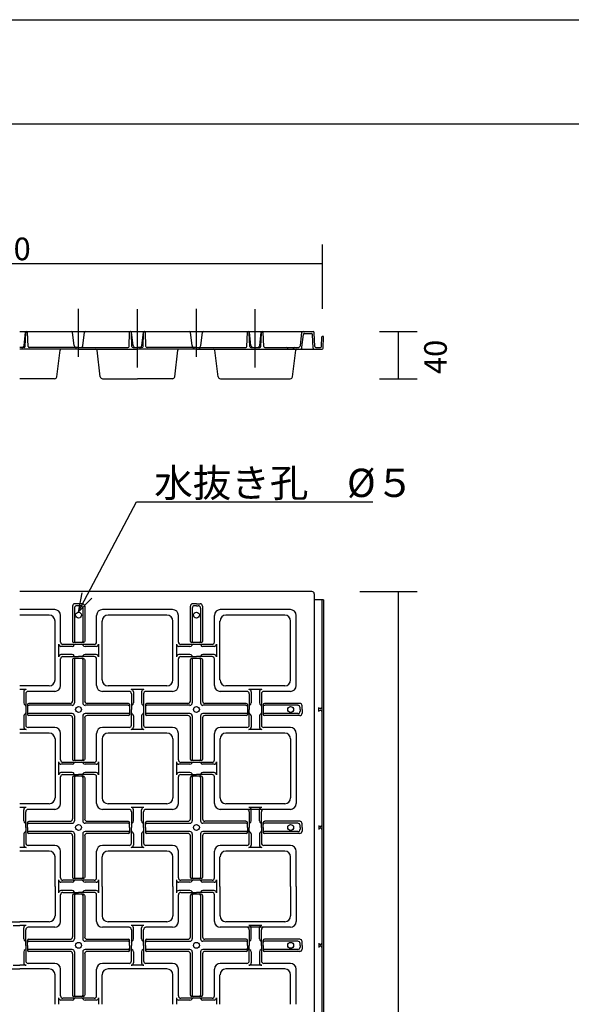
# Model space of a CAD drawing. Extents: x -610 to 2028, y -1058 to 423.
# Drawn here: x 150 to 296, y -115 to 146 of the extents above; entities that cross this region are included whole.
import ezdxf
from ezdxf.enums import TextEntityAlignment as Align

# ---------------------------------------------------------------- set-up
doc = ezdxf.new("R2010")
doc.units = 0
doc.header["$LTSCALE"] = 15.24
doc.header["$MEASUREMENT"] = 0
doc.linetypes.add('CENTER', pattern=[2, 1.25, -0.25, 0.25, -0.25])
for name, color, linetype in [('___', 7, 'CONTINUOUS'), ('___-1', 7, 'CONTINUOUS'), ('B-20', 7, 'CONTINUOUS')]:
    doc.layers.add(name, color=color, linetype=linetype)
doc.styles.add('KNJYOKO', font='TXT', dxfattribs={"bigfont": 'BIGFONT'})
doc.styles.add('ゴシック', font='msgothic.ttc')

# ---------------------------------------------------------------- blocks, each defined once
blk = doc.blocks.new('M0')
at = {"layer": 'B-20', "color": 0, "linetype": 'ByBlock'}
for p, q in [((0, 0), (6.2, 11.7)), ((6.2, 11.7), (31.29, 11.7)), ((0.41, 2.05), (0, 0)), ((0, 0), (1.47, 1.49))]:
    blk.add_line(p, q, dxfattribs=at)
at = {"layer": 'B-20', "color": 0, "linetype": 'ByBlock', "style": 'KNJYOKO'}
blk.add_text('水抜き孔\u3000%%c５', height=3, dxfattribs=at).set_placement((8.07, 12.2))

msp = doc.modelspace()

# ---------------------------------------------------------------- linework, layer by layer
at = {"layer": '___', "color": 3, "linetype": 'Continuous'}
for points in [[(-3.61, 146.18), (602.56, 146.18)], [(-3.61, 118.58), (602.56, 118.58)]]:
    msp.add_lwpolyline(points, dxfattribs=at)
at = {"layer": '___-1', "color": 3, "linetype": 'Continuous'}
for p, q in [((229.96, 69.6), (229.96, 86.6)), ((71.61, 81.6), (229.96, 81.6)), ((245.04, 63.57), (255.04, 63.57)), ((250.04, 63.57), (250.04, 51.03)), ((245.04, 51.03), (255.04, 51.03)), ((239.84, -5.35), (255.04, -5.35)), ((250.04, -5.35), (250.04, -320.59)), ((250.04, -5.35), (250.04, -251.68))]:
    msp.add_line(p, q, dxfattribs=at)
at = {"layer": 'B-20', "color": 4, "linetype": 'CENTER'}
for p, q in [((165.27, 56.81), (165.27, 69.54)), ((180.9, 54.02), (180.9, 69.49)), ((196.52, 56.81), (196.52, 69.54)), ((212.15, 54.02), (212.15, 69.49))]:
    msp.add_line(p, q, dxfattribs=at)
at = {"layer": 'B-20', "color": 3, "linetype": 'Continuous'}
for p, q in [((149.65, 63.53), (227.47, 63.53)), ((150.81, 59.86), (151.23, 63.26)), ((151.12, 59.61), (151.25, 63.23)), ((151.87, 59.61), (151.74, 63.38)), ((164.11, 59.86), (163.7, 63.26)), ((166.44, 59.86), (166.85, 63.26)), ((178.68, 59.61), (178.81, 63.38)), ((179.42, 59.61), (179.3, 63.23)), ((179.74, 59.86), (179.32, 63.26)), ((182.06, 59.86), (182.48, 63.26)), ((182.37, 59.61), (182.5, 63.23)), ((183.12, 59.61), (182.99, 63.38)), ((195.36, 59.86), (194.95, 63.26)), ((197.69, 59.86), (198.1, 63.26)), ((209.93, 59.61), (210.06, 63.38)), ((210.67, 59.61), (210.55, 63.23)), ((210.99, 59.86), (210.57, 63.26)), ((213.31, 59.86), (213.73, 63.26)), ((213.62, 59.61), (213.75, 63.23)), ((214.37, 59.61), (214.24, 63.38)), ((224.09, 59.86), (224.51, 63.26)), ((224.51, 59.39), (224.92, 62.79)), ((225.23, 63.06), (227.02, 63.06)), ((227.46, 59.15), (227.33, 62.76)), ((227.91, 59.61), (227.79, 63.23)), ((229.71, 59.61), (229.8, 62.13)), ((229.96, 62.28), (230.11, 62.28)), ((230.17, 59.15), (230.27, 62.12)), ((150.81, 59.31), (149.65, 59.31)), ((165.27, 58.84), (149.65, 58.84)), ((165.27, 59.31), (152.18, 59.31)), ((159.51, 51.58), (160.37, 58.57)), ((165.27, 59.31), (178.37, 59.31)), ((165.27, 58.84), (180.9, 58.84)), ((171.04, 51.58), (170.18, 58.57)), ((179.74, 59.31), (180.9, 59.31)), ((182.06, 59.31), (180.9, 59.31)), ((196.52, 58.84), (180.9, 58.84)), ((196.52, 59.31), (183.43, 59.31)), ((190.76, 51.58), (191.62, 58.57)), ((195.74, 58.84), (195.74, 59.01)), ((196.52, 59.31), (209.62, 59.31)), ((196.52, 58.84), (212.15, 58.84)), ((197.31, 58.84), (197.31, 59.01)), ((202.29, 51.58), (201.43, 58.57)), ((210.99, 59.31), (213.31, 59.31)), ((212.15, 58.84), (229.85, 58.84)), ((214.68, 59.31), (223.47, 59.31)), ((220.74, 58.84), (220.74, 59.01)), ((222.01, 51.58), (222.87, 58.57)), ((222.31, 58.84), (222.31, 59.01)), ((228.22, 59.31), (229.4, 59.31)), ((158.89, 51.03), (149.65, 51.03)), ((171.66, 51.03), (180.9, 51.03)), ((190.14, 51.03), (180.9, 51.03)), ((202.91, 51.03), (221.39, 51.03)), ((227.15, -5.35), (149.65, -5.35)), ((227.77, -5.97), (227.77, -317.22)), ((230.27, -7.53), (227.77, -7.53)), ((229.81, -7.53), (229.81, -319.25)), ((230.27, -7.53), (230.27, -319.72)), ((158.94, -10.12), (149.65, -10.12)), ((163.66, -9.2), (163.66, -18.58)), ((164.18, -9.72), (164.18, -18.58)), ((165.27, -8.58), (164.29, -8.58)), ((165.27, -9.1), (164.81, -9.1)), ((166.26, -8.58), (165.27, -8.58)), ((165.74, -9.1), (165.27, -9.1)), ((166.37, -9.72), (166.37, -18.58)), ((166.89, -9.2), (166.89, -18.58)), ((190.19, -10.12), (171.61, -10.12)), ((194.91, -9.2), (194.91, -18.58)), ((195.43, -9.72), (195.43, -18.58)), ((196.52, -8.58), (195.54, -8.58)), ((196.52, -9.1), (196.06, -9.1)), ((196.52, -8.58), (197.51, -8.58)), ((196.52, -9.1), (196.99, -9.1)), ((197.62, -9.72), (197.62, -18.58)), ((198.14, -9.2), (198.14, -18.58)), ((221.44, -10.12), (202.86, -10.12)), ((157.46, -11.6), (149.65, -11.6)), ((160.5, -18.73), (160.5, -11.68)), ((170.05, -18.73), (170.05, -11.68)), ((188.71, -11.6), (173.09, -11.6)), ((191.75, -18.73), (191.75, -11.68)), ((201.3, -18.73), (201.3, -11.68)), ((219.96, -11.6), (204.34, -11.6)), ((223, -30.26), (223, -11.68)), ((159.02, -28.78), (159.02, -13.16)), ((171.52, -28.78), (171.52, -13.16)), ((190.27, -28.78), (190.27, -13.16)), ((202.77, -28.78), (202.77, -13.16)), ((221.52, -28.78), (221.52, -13.16)), ((159.98, -19.25), (159.98, -22.69)), ((163.56, -19.88), (160.61, -19.88)), ((165.27, -19.36), (161.13, -19.36)), ((165.27, -18.89), (163.98, -18.89)), ((166.57, -18.89), (165.27, -18.89)), ((169.42, -19.36), (165.27, -19.36)), ((169.94, -19.88), (166.99, -19.88)), ((170.57, -19.25), (170.57, -22.69)), ((191.23, -19.25), (191.23, -22.69)), ((194.81, -19.88), (191.86, -19.88)), ((196.52, -19.36), (192.38, -19.36)), ((196.52, -18.89), (195.23, -18.89)), ((197.82, -18.89), (196.52, -18.89)), ((200.67, -19.36), (196.52, -19.36)), ((201.19, -19.88), (198.24, -19.88)), ((201.82, -19.25), (201.82, -22.69)), ((160.5, -30.26), (160.5, -23.21)), ((163.56, -22.07), (160.61, -22.07)), ((161.13, -22.58), (165.27, -22.58)), ((163.66, -23.36), (163.66, -34.36)), ((165.27, -23.05), (163.98, -23.05)), ((164.18, -23.36), (164.18, -34.88)), ((169.42, -22.58), (165.27, -22.58)), ((166.57, -23.05), (165.27, -23.05)), ((166.37, -23.36), (166.37, -34.88)), ((166.89, -23.36), (166.89, -34.36)), ((169.94, -22.07), (166.99, -22.07)), ((170.05, -30.26), (170.05, -23.21)), ((191.75, -30.26), (191.75, -23.21)), ((194.81, -22.07), (191.86, -22.07)), ((192.38, -22.58), (196.52, -22.58)), ((194.91, -23.36), (194.91, -34.36)), ((196.52, -23.05), (195.23, -23.05)), ((195.43, -23.36), (195.43, -34.88)), ((200.67, -22.58), (196.52, -22.58)), ((197.82, -23.05), (196.52, -23.05)), ((197.62, -23.36), (197.62, -34.88)), ((198.14, -23.36), (198.14, -34.36)), ((201.19, -22.07), (198.24, -22.07)), ((201.3, -30.26), (201.3, -23.21)), ((157.46, -30.35), (149.65, -30.35)), ((151.37, -31.31), (149.65, -31.31)), ((188.71, -30.35), (173.09, -30.35)), ((182.62, -31.31), (179.18, -31.31)), ((219.96, -30.35), (204.34, -30.35)), ((213.87, -31.31), (210.43, -31.31)), ((150.74, -31.93), (150.74, -34.88)), ((151.26, -32.45), (151.26, -36.6)), ((158.94, -31.82), (151.89, -31.82)), ((178.66, -31.82), (171.61, -31.82)), ((179.29, -32.45), (179.29, -36.6)), ((179.81, -31.93), (179.81, -34.88)), ((181.99, -31.93), (181.99, -34.88)), ((182.51, -32.45), (182.51, -36.6)), ((190.19, -31.82), (183.14, -31.82)), ((209.91, -31.82), (202.86, -31.82)), ((210.54, -32.45), (210.54, -36.6)), ((211.06, -31.93), (211.06, -34.88)), ((213.24, -31.93), (213.24, -34.88)), ((213.76, -32.45), (213.76, -36.6)), ((221.44, -31.82), (214.39, -31.82)), ((151.73, -35.3), (151.73, -36.6)), ((163.04, -34.98), (152.04, -34.98)), ((163.56, -35.5), (152.04, -35.5)), ((178.51, -35.5), (166.99, -35.5)), ((178.51, -34.98), (167.51, -34.98)), ((178.82, -35.3), (178.82, -36.6)), ((182.98, -35.3), (182.98, -36.6)), ((194.29, -34.98), (183.29, -34.98)), ((194.81, -35.5), (183.29, -35.5)), ((209.76, -35.5), (198.24, -35.5)), ((209.76, -34.98), (198.76, -34.98)), ((210.07, -35.3), (210.07, -36.6)), ((214.23, -35.3), (214.23, -36.6)), ((223.92, -34.98), (214.54, -34.98)), ((223.4, -35.5), (214.54, -35.5)), ((224.02, -36.6), (224.02, -36.13)), ((224.54, -36.6), (224.54, -35.61)), ((229.01, -37.14), (229.01, -36.05)), ((229.49, -36.36), (229.32, -36.36)), ((150.74, -38.32), (150.74, -41.26)), ((151.26, -36.6), (151.26, -40.74)), ((151.73, -36.6), (151.73, -37.9)), ((163.56, -37.69), (152.04, -37.69)), ((163.04, -38.21), (152.04, -38.21)), ((163.66, -38.83), (163.66, -49.83)), ((164.18, -38.32), (164.18, -49.83)), ((166.37, -38.32), (166.37, -49.83)), ((166.89, -38.83), (166.89, -49.83)), ((178.51, -37.69), (166.99, -37.69)), ((178.51, -38.21), (167.51, -38.21)), ((178.82, -36.6), (178.82, -37.9)), ((179.29, -40.74), (179.29, -36.6)), ((179.81, -38.32), (179.81, -41.26)), ((181.99, -38.32), (181.99, -41.26)), ((182.51, -36.6), (182.51, -40.74)), ((182.98, -36.6), (182.98, -37.9)), ((194.81, -37.69), (183.29, -37.69)), ((194.29, -38.21), (183.29, -38.21)), ((194.91, -38.83), (194.91, -49.83)), ((195.43, -38.32), (195.43, -49.83)), ((197.62, -38.32), (197.62, -49.83)), ((198.14, -38.83), (198.14, -49.83)), ((209.76, -37.69), (198.24, -37.69)), ((209.76, -38.21), (198.76, -38.21)), ((210.07, -36.6), (210.07, -37.9)), ((210.54, -40.74), (210.54, -36.6)), ((211.06, -38.32), (211.06, -41.26)), ((213.24, -38.32), (213.24, -41.26)), ((213.76, -36.6), (213.76, -40.74)), ((214.23, -36.6), (214.23, -37.9)), ((223.4, -37.69), (214.54, -37.69)), ((223.92, -38.21), (214.54, -38.21)), ((224.02, -36.6), (224.02, -37.07)), ((224.54, -36.6), (224.54, -37.58)), ((229.49, -36.83), (229.32, -36.83)), ((158.94, -41.37), (151.89, -41.37)), ((178.66, -41.37), (171.61, -41.37)), ((190.19, -41.37), (183.14, -41.37)), ((209.91, -41.37), (202.86, -41.37)), ((221.44, -41.37), (214.39, -41.37)), ((151.37, -41.89), (149.65, -41.89)), ((157.46, -42.85), (149.65, -42.85)), ((160.5, -49.98), (160.5, -42.93)), ((170.05, -49.98), (170.05, -42.93)), ((188.71, -42.85), (173.09, -42.85)), ((182.62, -41.89), (179.18, -41.89)), ((191.75, -49.98), (191.75, -42.93)), ((201.3, -49.98), (201.3, -42.93)), ((219.96, -42.85), (204.34, -42.85)), ((213.87, -41.89), (210.43, -41.89)), ((223, -42.93), (223, -52.22)), ((159.02, -44.41), (159.02, -52.22)), ((171.52, -44.41), (171.52, -52.22)), ((190.27, -44.41), (190.27, -52.22)), ((202.77, -44.41), (202.77, -52.22)), ((221.52, -44.41), (221.52, -52.22)), ((159.98, -50.5), (159.98, -52.22)), ((163.56, -51.13), (160.61, -51.13)), ((165.27, -50.61), (161.13, -50.61)), ((165.27, -50.14), (163.98, -50.14)), ((166.57, -50.14), (165.27, -50.14)), ((169.42, -50.61), (165.27, -50.61)), ((169.94, -51.13), (166.99, -51.13)), ((170.57, -50.5), (170.57, -52.22)), ((191.23, -50.5), (191.23, -52.22)), ((194.81, -51.13), (191.86, -51.13)), ((196.52, -50.61), (192.38, -50.61)), ((196.52, -50.14), (195.23, -50.14)), ((197.82, -50.14), (196.52, -50.14)), ((200.67, -50.61), (196.52, -50.61)), ((201.19, -51.13), (198.24, -51.13)), ((201.82, -50.5), (201.82, -52.22)), ((159.02, -52.22), (159.02, -60.03)), ((159.98, -52.22), (159.98, -53.94)), ((160.5, -61.51), (160.5, -54.46)), ((163.56, -53.32), (160.61, -53.32)), ((161.13, -53.83), (165.27, -53.83)), ((163.66, -54.61), (163.66, -65.61)), ((165.27, -54.3), (163.98, -54.3)), ((164.18, -54.61), (164.18, -66.13)), ((169.42, -53.83), (165.27, -53.83)), ((166.57, -54.3), (165.27, -54.3)), ((166.37, -54.61), (166.37, -66.13)), ((166.89, -54.61), (166.89, -65.61)), ((169.94, -53.32), (166.99, -53.32)), ((170.05, -61.51), (170.05, -54.46)), ((170.57, -52.22), (170.57, -53.94)), ((171.52, -52.22), (171.52, -60.03)), ((190.27, -52.22), (190.27, -60.03)), ((191.23, -52.22), (191.23, -53.94)), ((191.75, -61.51), (191.75, -54.46)), ((194.81, -53.32), (191.86, -53.32)), ((192.38, -53.83), (196.52, -53.83)), ((194.91, -54.61), (194.91, -65.61)), ((196.52, -54.3), (195.23, -54.3)), ((195.43, -54.61), (195.43, -66.13)), ((200.67, -53.83), (196.52, -53.83)), ((197.82, -54.3), (196.52, -54.3)), ((197.62, -54.61), (197.62, -66.13)), ((198.14, -54.61), (198.14, -65.61)), ((201.19, -53.32), (198.24, -53.32)), ((201.3, -61.51), (201.3, -54.46)), ((201.82, -52.22), (201.82, -53.94)), ((202.77, -52.22), (202.77, -60.03)), ((221.52, -52.22), (221.52, -60.03)), ((223, -52.22), (223, -61.51)), ((157.46, -61.6), (149.65, -61.6)), ((151.37, -62.56), (149.65, -62.56)), ((188.71, -61.6), (173.09, -61.6)), ((182.62, -62.56), (179.18, -62.56)), ((219.96, -61.6), (204.34, -61.6)), ((213.87, -62.56), (210.43, -62.56)), ((150.74, -66.13), (150.74, -63.18)), ((151.26, -67.85), (151.26, -63.7)), ((158.94, -63.07), (151.89, -63.07)), ((178.66, -63.07), (171.61, -63.07)), ((179.29, -63.7), (179.29, -67.85)), ((179.81, -66.13), (179.81, -63.18)), ((181.99, -66.13), (181.99, -63.18)), ((182.51, -67.85), (182.51, -63.7)), ((190.19, -63.07), (183.14, -63.07)), ((221.44, -63.07), (202.86, -63.07)), ((210.54, -63.7), (210.54, -67.85)), ((211.06, -66.13), (211.06, -63.18)), ((213.24, -66.13), (213.24, -63.18)), ((213.76, -67.85), (213.76, -63.7)), ((151.73, -67.85), (151.73, -66.55)), ((152.04, -66.23), (163.04, -66.23)), ((152.04, -66.75), (163.56, -66.75)), ((178.51, -66.75), (166.99, -66.75)), ((167.51, -66.23), (178.51, -66.23)), ((178.82, -67.85), (178.82, -66.55)), ((182.98, -67.85), (182.98, -66.55)), ((183.29, -66.23), (194.29, -66.23)), ((183.29, -66.75), (194.81, -66.75)), ((209.76, -66.75), (198.24, -66.75)), ((209.76, -66.23), (198.76, -66.23)), ((210.07, -67.85), (210.07, -66.55)), ((214.23, -67.85), (214.23, -66.55)), ((223.92, -66.23), (214.54, -66.23)), ((223.4, -66.75), (214.54, -66.75)), ((224.02, -67.85), (224.02, -67.38)), ((224.54, -67.85), (224.54, -66.86)), ((229.01, -67.3), (229.01, -68.39)), ((229.49, -67.61), (229.32, -67.61)), ((150.74, -69.57), (150.74, -72.51)), ((151.26, -67.85), (151.26, -71.99)), ((151.73, -67.85), (151.73, -69.15)), ((163.56, -68.94), (152.04, -68.94)), ((163.04, -69.46), (152.04, -69.46)), ((163.66, -70.08), (163.66, -81.08)), ((164.18, -69.57), (164.18, -81.08)), ((166.37, -69.57), (166.37, -81.08)), ((166.89, -70.08), (166.89, -81.08)), ((178.51, -68.94), (166.99, -68.94)), ((178.51, -69.46), (167.51, -69.46)), ((178.82, -67.85), (178.82, -69.15)), ((179.29, -71.99), (179.29, -67.85)), ((179.81, -69.57), (179.81, -72.51)), ((181.99, -69.57), (181.99, -72.51)), ((182.51, -67.85), (182.51, -71.99)), ((182.98, -67.85), (182.98, -69.15)), ((194.81, -68.94), (183.29, -68.94)), ((194.29, -69.46), (183.29, -69.46)), ((194.91, -70.08), (194.91, -81.08)), ((195.43, -69.57), (195.43, -81.08)), ((197.62, -69.57), (197.62, -81.08)), ((198.14, -70.08), (198.14, -81.08)), ((209.76, -68.94), (198.24, -68.94)), ((209.76, -69.46), (198.76, -69.46)), ((210.07, -67.85), (210.07, -69.15)), ((210.54, -71.99), (210.54, -67.85)), ((211.06, -69.57), (211.06, -72.51)), ((213.24, -69.57), (213.24, -72.51)), ((213.76, -67.85), (213.76, -71.99)), ((214.23, -67.85), (214.23, -69.15)), ((223.4, -68.94), (214.54, -68.94)), ((223.92, -69.46), (214.54, -69.46)), ((224.02, -67.85), (224.02, -68.32)), ((224.54, -67.85), (224.54, -68.83)), ((229.49, -68.08), (229.32, -68.08)), ((158.94, -72.62), (151.89, -72.62)), ((178.66, -72.62), (171.61, -72.62)), ((190.19, -72.62), (183.14, -72.62)), ((209.91, -72.62), (202.86, -72.62)), ((221.44, -72.62), (214.39, -72.62)), ((151.37, -73.14), (149.65, -73.14)), ((157.46, -74.1), (149.65, -74.1)), ((159.02, -83.47), (159.02, -75.66)), ((160.5, -81.23), (160.5, -74.18)), ((170.05, -81.23), (170.05, -74.18)), ((171.52, -83.47), (171.52, -75.66)), ((188.71, -74.1), (173.09, -74.1)), ((182.62, -73.14), (179.18, -73.14)), ((190.27, -83.47), (190.27, -75.66)), ((191.75, -81.23), (191.75, -74.18)), ((201.3, -81.23), (201.3, -74.18)), ((202.77, -83.47), (202.77, -75.66)), ((219.96, -74.1), (204.34, -74.1)), ((213.87, -73.14), (210.43, -73.14)), ((221.52, -83.47), (221.52, -75.66)), ((223, -83.47), (223, -74.18)), ((159.02, -83.47), (159.02, -91.28)), ((159.98, -81.75), (159.98, -83.47)), ((159.98, -83.47), (159.98, -85.19)), ((163.56, -82.38), (160.61, -82.38)), ((165.27, -81.86), (161.13, -81.86)), ((165.27, -81.39), (163.98, -81.39)), ((166.57, -81.39), (165.27, -81.39)), ((169.42, -81.86), (165.27, -81.86)), ((169.94, -82.38), (166.99, -82.38)), ((170.57, -81.75), (170.57, -83.47)), ((170.57, -83.47), (170.57, -85.19)), ((171.52, -83.47), (171.52, -91.28)), ((190.27, -83.47), (190.27, -91.28)), ((191.23, -81.75), (191.23, -83.47)), ((191.23, -83.47), (191.23, -85.19)), ((194.81, -82.38), (191.86, -82.38)), ((196.52, -81.86), (192.38, -81.86)), ((196.52, -81.39), (195.23, -81.39)), ((197.82, -81.39), (196.52, -81.39)), ((200.67, -81.86), (196.52, -81.86)), ((201.19, -82.38), (198.24, -82.38)), ((201.82, -81.75), (201.82, -83.47)), ((201.82, -83.47), (201.82, -85.19)), ((202.77, -83.47), (202.77, -91.28)), ((221.52, -83.47), (221.52, -91.28)), ((223, -83.47), (223, -92.76)), ((160.5, -92.76), (160.5, -85.71)), ((163.56, -84.57), (160.61, -84.57)), ((161.13, -85.08), (165.27, -85.08)), ((163.66, -85.86), (163.66, -96.86)), ((165.27, -85.55), (163.98, -85.55)), ((164.18, -85.86), (164.18, -97.38)), ((169.42, -85.08), (165.27, -85.08)), ((166.57, -85.55), (165.27, -85.55)), ((166.37, -85.86), (166.37, -97.38)), ((166.89, -85.86), (166.89, -96.86)), ((169.94, -84.57), (166.99, -84.57)), ((170.05, -92.76), (170.05, -85.71)), ((191.75, -92.76), (191.75, -85.71)), ((194.81, -84.57), (191.86, -84.57)), ((192.38, -85.08), (196.52, -85.08)), ((194.91, -85.86), (194.91, -96.86)), ((196.52, -85.55), (195.23, -85.55)), ((195.43, -85.86), (195.43, -97.38)), ((200.67, -85.08), (196.52, -85.08)), ((197.82, -85.55), (196.52, -85.55)), ((197.62, -85.86), (197.62, -97.38)), ((198.14, -85.86), (198.14, -96.86)), ((201.19, -84.57), (198.24, -84.57)), ((201.3, -92.76), (201.3, -85.71)), ((141.84, -92.85), (149.65, -92.85)), ((147.93, -93.81), (149.65, -93.81)), ((157.46, -92.85), (149.65, -92.85)), ((151.37, -93.81), (149.65, -93.81)), ((188.71, -92.85), (173.09, -92.85)), ((182.62, -93.81), (179.18, -93.81)), ((219.96, -92.85), (204.34, -92.85)), ((213.87, -93.81), (210.43, -93.81)), ((150.74, -97.38), (150.74, -94.43)), ((151.26, -99.1), (151.26, -94.95)), ((158.94, -94.32), (151.89, -94.32)), ((178.66, -94.32), (171.61, -94.32)), ((179.29, -94.95), (179.29, -99.1)), ((179.81, -97.38), (179.81, -94.43)), ((181.99, -97.38), (181.99, -94.43)), ((182.51, -99.1), (182.51, -94.95)), ((190.19, -94.32), (183.14, -94.32)), ((221.44, -94.32), (202.86, -94.32)), ((210.54, -94.95), (210.54, -99.1)), ((211.06, -97.38), (211.06, -94.43)), ((213.24, -97.38), (213.24, -94.43)), ((213.76, -99.1), (213.76, -94.95)), ((151.26, -99.1), (151.26, -103.24)), ((151.73, -99.1), (151.73, -97.8)), ((151.73, -99.1), (151.73, -100.4)), ((152.04, -97.48), (163.04, -97.48)), ((152.04, -98), (163.56, -98)), ((178.51, -98), (166.99, -98)), ((167.51, -97.48), (178.51, -97.48)), ((178.82, -99.1), (178.82, -97.8)), ((178.82, -99.1), (178.82, -100.4)), ((179.29, -103.24), (179.29, -99.1)), ((182.51, -99.1), (182.51, -103.24)), ((182.98, -99.1), (182.98, -97.8)), ((182.98, -99.1), (182.98, -100.4)), ((183.29, -97.48), (194.29, -97.48)), ((183.29, -98), (194.81, -98)), ((209.76, -98), (198.24, -98)), ((209.76, -97.48), (198.76, -97.48)), ((210.07, -99.1), (210.07, -97.8)), ((210.07, -99.1), (210.07, -100.4)), ((210.54, -103.24), (210.54, -99.1)), ((213.76, -99.1), (213.76, -103.24)), ((214.23, -99.1), (214.23, -97.8)), ((214.23, -99.1), (214.23, -100.4)), ((223.92, -97.48), (214.54, -97.48)), ((223.4, -98), (214.54, -98)), ((224.02, -99.1), (224.02, -98.63)), ((224.02, -99.1), (224.02, -99.57)), ((224.54, -99.1), (224.54, -98.11)), ((224.54, -99.1), (224.54, -100.08)), ((229.01, -98.55), (229.01, -99.64)), ((229.49, -98.86), (229.32, -98.86)), ((150.74, -100.82), (150.74, -103.76)), ((163.56, -100.19), (152.04, -100.19)), ((163.04, -100.71), (152.04, -100.71)), ((163.66, -101.33), (163.66, -112.33)), ((164.18, -100.82), (164.18, -112.33)), ((166.37, -100.82), (166.37, -112.33)), ((166.89, -101.33), (166.89, -112.33)), ((178.51, -100.19), (166.99, -100.19)), ((178.51, -100.71), (167.51, -100.71)), ((179.81, -100.82), (179.81, -103.76)), ((181.99, -100.82), (181.99, -103.76)), ((194.81, -100.19), (183.29, -100.19)), ((194.29, -100.71), (183.29, -100.71)), ((194.91, -101.33), (194.91, -112.33)), ((195.43, -100.82), (195.43, -112.33)), ((197.62, -100.82), (197.62, -112.33)), ((198.14, -101.33), (198.14, -112.33)), ((209.76, -100.19), (198.24, -100.19)), ((209.76, -100.71), (198.76, -100.71)), ((211.06, -100.82), (211.06, -103.76)), ((213.24, -100.82), (213.24, -103.76)), ((223.4, -100.19), (214.54, -100.19)), ((223.92, -100.71), (214.54, -100.71)), ((229.49, -99.33), (229.32, -99.33)), ((158.94, -103.87), (151.89, -103.87)), ((178.66, -103.87), (171.61, -103.87)), ((190.19, -103.87), (183.14, -103.87)), ((209.91, -103.87), (202.86, -103.87)), ((221.44, -103.87), (214.39, -103.87)), ((141.84, -105.35), (149.65, -105.35)), ((147.93, -104.39), (149.65, -104.39)), ((151.37, -104.39), (149.65, -104.39)), ((157.46, -105.35), (149.65, -105.35)), ((159.02, -114.72), (159.02, -106.91)), ((160.5, -112.48), (160.5, -105.43)), ((170.05, -112.48), (170.05, -105.43)), ((171.52, -114.72), (171.52, -106.91)), ((188.71, -105.35), (173.09, -105.35)), ((182.62, -104.39), (179.18, -104.39)), ((190.27, -114.72), (190.27, -106.91)), ((191.75, -112.48), (191.75, -105.43)), ((201.3, -112.48), (201.3, -105.43)), ((202.77, -114.72), (202.77, -106.91)), ((219.96, -105.35), (204.34, -105.35)), ((213.87, -104.39), (210.43, -104.39)), ((221.52, -114.72), (221.52, -106.91)), ((223, -114.72), (223, -105.43)), ((159.98, -113), (159.98, -114.72)), ((163.56, -113.63), (160.61, -113.63)), ((165.27, -113.11), (161.13, -113.11)), ((165.27, -112.64), (163.98, -112.64)), ((166.57, -112.64), (165.27, -112.64)), ((169.42, -113.11), (165.27, -113.11)), ((169.94, -113.63), (166.99, -113.63)), ((170.57, -113), (170.57, -114.72)), ((191.23, -113), (191.23, -114.72)), ((194.81, -113.63), (191.86, -113.63)), ((196.52, -113.11), (192.38, -113.11)), ((196.52, -112.64), (195.23, -112.64)), ((197.82, -112.64), (196.52, -112.64)), ((200.67, -113.11), (196.52, -113.11)), ((201.19, -113.63), (198.24, -113.63)), ((201.82, -113), (201.82, -114.72))]:
    msp.add_line(p, q, dxfattribs=at)
for centre in [(165.27, -11.6), (196.52, -11.6), (165.27, -36.6), (196.52, -36.6), (221.52, -36.6), (165.27, -67.85), (196.52, -67.85), (221.52, -67.85), (165.27, -99.1), (196.52, -99.1), (221.52, -99.1)]:
    msp.add_circle(centre, 0.781, dxfattribs=at)
for centre, radius, start, end in [((151.54, 63.22), 0.312, 90, 173), ((151.56, 63.22), 0.312, 90, 178), ((151.58, 63.38), 0.156, 2, 90), ((163.39, 63.22), 0.312, 7, 90), ((167.16, 63.22), 0.312, 90, 173), ((178.97, 63.38), 0.156, 90, 178), ((178.99, 63.22), 0.312, 2, 90), ((179.01, 63.22), 0.312, 7, 90), ((182.79, 63.22), 0.312, 90, 173), ((182.81, 63.22), 0.312, 90, 178), ((182.83, 63.38), 0.156, 2, 90), ((194.64, 63.22), 0.312, 7, 90), ((198.41, 63.22), 0.312, 90, 173), ((210.22, 63.38), 0.156, 90, 178), ((210.24, 63.22), 0.312, 2, 90), ((210.26, 63.22), 0.312, 7, 90), ((214.04, 63.22), 0.312, 90, 173), ((214.06, 63.22), 0.312, 90, 178), ((214.08, 63.38), 0.156, 2, 90), ((224.82, 63.22), 0.312, 90, 173), ((225.23, 62.75), 0.312, 90, 173), ((227.02, 62.75), 0.312, 2, 90), ((227.02, 62.75), 0.312, 2, 90), ((227.47, 63.22), 0.312, 2, 90), ((229.96, 62.13), 0.156, 90, 178), ((230.11, 62.13), 0.156, 358, 90), ((150.19, 59.94), 0.625, 270, 353), ((150.81, 59.63), 0.312, 270, 358), ((152.18, 59.63), 0.312, 182, 270), ((160.68, 58.53), 0.312, 90, 173), ((164.73, 59.94), 0.625, 187, 270), ((165.82, 59.94), 0.625, 270, 353), ((169.87, 58.53), 0.312, 7, 90), ((178.37, 59.63), 0.312, 270, 358), ((179.74, 59.63), 0.312, 182, 270), ((180.36, 59.94), 0.625, 187, 270), ((181.44, 59.94), 0.625, 270, 353), ((182.06, 59.63), 0.312, 270, 358), ((183.43, 59.63), 0.312, 182, 270), ((191.93, 58.53), 0.312, 90, 173), ((195.98, 59.94), 0.625, 187, 270), ((195.43, 59), 0.312, 2, 90), ((197.07, 59.94), 0.625, 270, 353), ((197.62, 59), 0.312, 90, 178), ((201.12, 58.53), 0.312, 7, 90), ((209.62, 59.63), 0.312, 270, 358), ((210.99, 59.63), 0.312, 182, 270), ((211.61, 59.94), 0.625, 187, 270), ((212.69, 59.94), 0.625, 270, 353), ((213.31, 59.63), 0.312, 270, 358), ((214.68, 59.63), 0.312, 182, 270), ((220.43, 59), 0.312, 2, 90), ((222.62, 59), 0.312, 90, 178), ((223.18, 58.53), 0.312, 90, 173), ((223.47, 59.94), 0.625, 270, 353), ((223.89, 59.47), 0.625, 270, 353), ((227.77, 59.16), 0.312, 182, 270), ((228.22, 59.63), 0.312, 182, 270), ((229.4, 59.63), 0.312, 270, 358), ((229.85, 59.16), 0.312, 270, 358), ((158.89, 51.66), 0.625, 270, 353), ((171.66, 51.66), 0.625, 187, 270), ((190.14, 51.66), 0.625, 270, 353), ((202.91, 51.66), 0.625, 187, 270), ((221.39, 51.66), 0.625, 270, 353), ((227.15, -5.97), 0.625, 0, 90), ((158.94, -11.68), 1.56, 360, 90), ((164.29, -9.2), 0.625, 90, 180), ((164.81, -9.72), 0.625, 90, 180), ((165.74, -9.72), 0.625, 360, 90), ((166.26, -9.2), 0.625, 360, 90), ((171.61, -11.68), 1.56, 90, 180), ((190.19, -11.68), 1.56, 360, 90), ((195.54, -9.2), 0.625, 90, 180), ((196.06, -9.72), 0.625, 90, 180), ((196.99, -9.72), 0.625, 360, 90), ((197.51, -9.2), 0.625, 360, 90), ((202.86, -11.68), 1.56, 90, 180), ((221.44, -11.68), 1.56, 360, 90), ((157.46, -13.16), 1.56, 360, 90), ((173.09, -13.16), 1.56, 90, 180), ((188.71, -13.16), 1.56, 360, 90), ((204.34, -13.16), 1.56, 90, 180), ((219.96, -13.16), 1.56, 360, 90), ((160.61, -19.25), 0.625, 180, 270), ((161.13, -18.73), 0.625, 180, 270), ((163.56, -19.25), 0.625, 270, 333.4186), ((163.98, -18.58), 0.312, 180, 270), ((164.39, -19.67), 0.312, 90, 153.4186), ((164.49, -18.58), 0.312, 180, 270), ((166.06, -18.58), 0.312, 270, 360), ((166.16, -19.67), 0.312, 26.5814, 90), ((166.99, -19.25), 0.625, 206.5814, 270), ((166.57, -18.58), 0.312, 270, 360), ((169.42, -18.73), 0.625, 270, 360), ((169.94, -19.25), 0.625, 270, 360), ((191.86, -19.25), 0.625, 180, 270), ((192.38, -18.73), 0.625, 180, 270), ((194.81, -19.25), 0.625, 270, 333.4186), ((195.23, -18.58), 0.312, 180, 270), ((195.64, -19.67), 0.312, 90, 153.4186), ((195.74, -18.58), 0.312, 180, 270), ((197.31, -18.58), 0.312, 270, 360), ((197.41, -19.67), 0.312, 26.5814, 90), ((198.24, -19.25), 0.625, 206.5814, 270), ((197.82, -18.58), 0.312, 270, 360), ((200.67, -18.73), 0.625, 270, 360), ((201.19, -19.25), 0.625, 270, 360), ((160.61, -22.69), 0.625, 90, 180), ((161.13, -23.21), 0.625, 90, 180), ((163.56, -22.69), 0.625, 26.5814, 90), ((163.98, -23.36), 0.312, 90, 180), ((164.39, -22.27), 0.312, 206.5814, 270), ((164.49, -23.36), 0.312, 90, 180), ((166.06, -23.36), 0.312, 360, 90), ((166.16, -22.27), 0.312, 270, 333.4186), ((166.99, -22.69), 0.625, 90, 153.4186), ((166.57, -23.36), 0.312, 360, 90), ((169.42, -23.21), 0.625, 360, 90), ((169.94, -22.69), 0.625, 360, 90), ((191.86, -22.69), 0.625, 90, 180), ((192.38, -23.21), 0.625, 90, 180), ((194.81, -22.69), 0.625, 26.5814, 90), ((195.23, -23.36), 0.312, 90, 180), ((195.64, -22.27), 0.312, 206.5814, 270), ((195.74, -23.36), 0.312, 90, 180), ((197.31, -23.36), 0.312, 360, 90), ((197.41, -22.27), 0.312, 270, 333.4186), ((198.24, -22.69), 0.625, 90, 153.4186), ((197.82, -23.36), 0.312, 360, 90), ((200.67, -23.21), 0.625, 360, 90), ((201.19, -22.69), 0.625, 360, 90), ((151.37, -31.93), 0.625, 90, 180), ((157.46, -28.78), 1.56, 270, 360), ((158.94, -30.26), 1.56, 270, 360), ((171.61, -30.26), 1.56, 180, 270), ((173.09, -28.78), 1.56, 180, 270), ((179.18, -31.93), 0.625, 360, 90), ((182.62, -31.93), 0.625, 90, 180), ((188.71, -28.78), 1.56, 270, 360), ((190.19, -30.26), 1.56, 270, 360), ((202.86, -30.26), 1.56, 180, 270), ((204.34, -28.78), 1.56, 180, 270), ((210.43, -31.93), 0.625, 360, 90), ((213.87, -31.93), 0.625, 90, 180), ((219.96, -28.78), 1.56, 270, 360), ((221.44, -30.26), 1.56, 270, 360), ((151.89, -32.45), 0.625, 90, 180), ((178.66, -32.45), 0.625, 360, 90), ((183.14, -32.45), 0.625, 90, 180), ((209.91, -32.45), 0.625, 360, 90), ((214.39, -32.45), 0.625, 90, 180), ((151.37, -34.88), 0.625, 180, 243.4186), ((150.95, -35.72), 0.312, 360, 63.4186), ((152.04, -35.3), 0.312, 90, 180), ((152.04, -35.82), 0.312, 90, 180), ((163.04, -34.36), 0.625, 270, 360), ((163.56, -34.88), 0.625, 270, 360), ((166.99, -34.88), 0.625, 180, 270), ((167.51, -34.36), 0.625, 180, 270), ((178.51, -35.3), 0.312, 360, 90), ((178.51, -35.82), 0.312, 360, 90), ((179.6, -35.72), 0.312, 116.5814, 180), ((179.18, -34.88), 0.625, 296.5814, 360), ((182.62, -34.88), 0.625, 180, 243.4186), ((182.2, -35.72), 0.312, 360, 63.4186), ((183.29, -35.3), 0.312, 90, 180), ((183.29, -35.82), 0.312, 90, 180), ((194.29, -34.36), 0.625, 270, 360), ((194.81, -34.88), 0.625, 270, 360), ((198.24, -34.88), 0.625, 180, 270), ((198.76, -34.36), 0.625, 180, 270), ((209.76, -35.3), 0.312, 360, 90), ((209.76, -35.82), 0.312, 360, 90), ((210.85, -35.72), 0.312, 116.5814, 180), ((210.43, -34.88), 0.625, 296.5814, 360), ((213.87, -34.88), 0.625, 180, 243.4186), ((213.45, -35.72), 0.312, 360, 63.4186), ((214.54, -35.3), 0.312, 90, 180), ((214.54, -35.82), 0.312, 90, 180), ((223.4, -36.13), 0.625, 360, 90), ((223.92, -35.61), 0.625, 360, 90), ((229.32, -36.05), 0.312, 180, 270), ((229.49, -36.05), 0.312, 270, 360), ((151.37, -38.32), 0.625, 116.5814, 180), ((150.95, -37.48), 0.312, 296.5814, 360), ((152.04, -37.38), 0.312, 180, 270), ((152.04, -37.9), 0.312, 180, 270), ((163.04, -38.83), 0.625, 360, 90), ((163.56, -38.32), 0.625, 360, 90), ((166.99, -38.32), 0.625, 90, 180), ((167.51, -38.83), 0.625, 90, 180), ((178.51, -37.38), 0.312, 270, 360), ((178.51, -37.9), 0.312, 270, 360), ((179.6, -37.48), 0.312, 180, 243.4186), ((179.18, -38.32), 0.625, 360, 63.4186), ((182.62, -38.32), 0.625, 116.5814, 180), ((182.2, -37.48), 0.312, 296.5814, 360), ((183.29, -37.38), 0.312, 180, 270), ((183.29, -37.9), 0.312, 180, 270), ((194.29, -38.83), 0.625, 360, 90), ((194.81, -38.32), 0.625, 360, 90), ((198.24, -38.32), 0.625, 90, 180), ((198.76, -38.83), 0.625, 90, 180), ((209.76, -37.38), 0.312, 270, 360), ((209.76, -37.9), 0.312, 270, 360), ((210.85, -37.48), 0.312, 180, 243.4186), ((210.43, -38.32), 0.625, 360, 63.4186), ((213.87, -38.32), 0.625, 116.5814, 180), ((213.45, -37.48), 0.312, 296.5814, 360), ((214.54, -37.38), 0.312, 180, 270), ((214.54, -37.9), 0.312, 180, 270), ((223.4, -37.07), 0.625, 270, 360), ((223.92, -37.58), 0.625, 270, 360), ((229.32, -37.14), 0.312, 90, 180), ((229.49, -37.14), 0.312, 360, 90), ((151.37, -41.26), 0.625, 180, 270), ((151.89, -40.74), 0.625, 180, 270), ((158.94, -42.93), 1.56, 360, 90), ((171.61, -42.93), 1.56, 90, 180), ((178.66, -40.74), 0.625, 270, 360), ((179.18, -41.26), 0.625, 270, 360), ((182.62, -41.26), 0.625, 180, 270), ((183.14, -40.74), 0.625, 180, 270), ((190.19, -42.93), 1.56, 360, 90), ((202.86, -42.93), 1.56, 90, 180), ((209.91, -40.74), 0.625, 270, 360), ((210.43, -41.26), 0.625, 270, 360), ((213.87, -41.26), 0.625, 180, 270), ((214.39, -40.74), 0.625, 180, 270), ((221.44, -42.93), 1.56, 360, 90), ((157.46, -44.41), 1.56, 360, 90), ((173.09, -44.41), 1.56, 90, 180), ((188.71, -44.41), 1.56, 360, 90), ((204.34, -44.41), 1.56, 90, 180), ((219.96, -44.41), 1.56, 360, 90), ((160.61, -50.5), 0.625, 180, 270), ((161.13, -49.98), 0.625, 180, 270), ((163.56, -50.5), 0.625, 270, 333.4186), ((163.98, -49.83), 0.312, 180, 270), ((164.39, -50.92), 0.312, 90, 153.4186), ((164.49, -49.83), 0.312, 180, 270), ((166.06, -49.83), 0.312, 270, 360), ((166.16, -50.92), 0.312, 26.5814, 90), ((166.99, -50.5), 0.625, 206.5814, 270), ((166.57, -49.83), 0.312, 270, 360), ((169.42, -49.98), 0.625, 270, 360), ((169.94, -50.5), 0.625, 270, 360), ((191.86, -50.5), 0.625, 180, 270), ((192.38, -49.98), 0.625, 180, 270), ((194.81, -50.5), 0.625, 270, 333.4186), ((195.23, -49.83), 0.312, 180, 270), ((195.64, -50.92), 0.312, 90, 153.4186), ((195.74, -49.83), 0.312, 180, 270), ((197.31, -49.83), 0.312, 270, 360), ((197.41, -50.92), 0.312, 26.5814, 90), ((198.24, -50.5), 0.625, 206.5814, 270), ((197.82, -49.83), 0.312, 270, 360), ((200.67, -49.98), 0.625, 270, 360), ((201.19, -50.5), 0.625, 270, 360), ((160.61, -53.94), 0.625, 90, 180), ((161.13, -54.46), 0.625, 90, 180), ((163.56, -53.94), 0.625, 26.5814, 90), ((163.98, -54.61), 0.312, 90, 180), ((164.39, -53.52), 0.312, 206.5814, 270), ((164.49, -54.61), 0.312, 90, 180), ((166.06, -54.61), 0.312, 360, 90), ((166.16, -53.52), 0.312, 270, 333.4186), ((166.99, -53.94), 0.625, 90, 153.4186), ((166.57, -54.61), 0.312, 360, 90), ((169.42, -54.46), 0.625, 360, 90), ((169.94, -53.94), 0.625, 360, 90), ((191.86, -53.94), 0.625, 90, 180), ((192.38, -54.46), 0.625, 90, 180), ((194.81, -53.94), 0.625, 26.5814, 90), ((195.23, -54.61), 0.312, 90, 180), ((195.64, -53.52), 0.312, 206.5814, 270), ((195.74, -54.61), 0.312, 90, 180), ((197.31, -54.61), 0.312, 360, 90), ((197.41, -53.52), 0.312, 270, 333.4186), ((198.24, -53.94), 0.625, 90, 153.4186), ((197.82, -54.61), 0.312, 360, 90), ((200.67, -54.46), 0.625, 360, 90), ((201.19, -53.94), 0.625, 360, 90), ((151.37, -63.18), 0.625, 90, 180), ((157.46, -60.03), 1.56, 270, 360), ((158.94, -61.51), 1.56, 270, 360), ((171.61, -61.51), 1.56, 180, 270), ((173.09, -60.03), 1.56, 180, 270), ((179.18, -63.18), 0.625, 360, 90), ((182.62, -63.18), 0.625, 90, 180), ((188.71, -60.03), 1.56, 270, 360), ((190.19, -61.51), 1.56, 270, 360), ((202.86, -61.51), 1.56, 180, 270), ((204.34, -60.03), 1.56, 180, 270), ((210.43, -63.18), 0.625, 360, 90), ((213.87, -63.18), 0.625, 90, 180), ((219.96, -60.03), 1.56, 270, 360), ((221.44, -61.51), 1.56, 270, 360), ((151.89, -63.7), 0.625, 90, 180), ((178.66, -63.7), 0.625, 360, 90), ((183.14, -63.7), 0.625, 90, 180), ((209.91, -63.7), 0.625, 360, 90), ((214.39, -63.7), 0.625, 90, 180), ((151.37, -66.13), 0.625, 180, 243.4186), ((150.95, -66.97), 0.312, 360, 63.4186), ((152.04, -66.55), 0.312, 90, 180), ((152.04, -67.07), 0.312, 90, 180), ((163.04, -65.61), 0.625, 270, 360), ((163.56, -66.13), 0.625, 270, 360), ((166.99, -66.13), 0.625, 180, 270), ((167.51, -65.61), 0.625, 180, 270), ((178.51, -66.55), 0.312, 360, 90), ((178.51, -67.07), 0.312, 360, 90), ((179.6, -66.97), 0.312, 116.5814, 180), ((179.18, -66.13), 0.625, 296.5814, 360), ((182.62, -66.13), 0.625, 180, 243.4186), ((182.2, -66.97), 0.312, 360, 63.4186), ((183.29, -66.55), 0.312, 90, 180), ((183.29, -67.07), 0.312, 90, 180), ((194.29, -65.61), 0.625, 270, 360), ((194.81, -66.13), 0.625, 270, 360), ((198.24, -66.13), 0.625, 180, 270), ((198.76, -65.61), 0.625, 180, 270), ((209.76, -66.55), 0.312, 360, 90), ((209.76, -67.07), 0.312, 360, 90), ((210.85, -66.97), 0.312, 116.5814, 180), ((210.43, -66.13), 0.625, 296.5814, 360), ((213.87, -66.13), 0.625, 180, 243.4186), ((213.45, -66.97), 0.312, 360, 63.4186), ((214.54, -66.55), 0.312, 90, 180), ((214.54, -67.07), 0.312, 90, 180), ((223.4, -67.38), 0.625, 360, 90), ((223.92, -66.86), 0.625, 360, 90), ((229.32, -67.3), 0.312, 180, 270), ((229.49, -67.3), 0.312, 270, 360), ((151.37, -69.57), 0.625, 116.5814, 180), ((150.95, -68.73), 0.312, 296.5814, 360), ((152.04, -68.63), 0.312, 180, 270), ((152.04, -69.15), 0.312, 180, 270), ((163.04, -70.08), 0.625, 360, 90), ((163.56, -69.57), 0.625, 360, 90), ((166.99, -69.57), 0.625, 90, 180), ((167.51, -70.08), 0.625, 90, 180), ((178.51, -68.63), 0.312, 270, 360), ((178.51, -69.15), 0.312, 270, 360), ((179.6, -68.73), 0.312, 180, 243.4186), ((179.18, -69.57), 0.625, 360, 63.4186), ((182.62, -69.57), 0.625, 116.5814, 180), ((182.2, -68.73), 0.312, 296.5814, 360), ((183.29, -68.63), 0.312, 180, 270), ((183.29, -69.15), 0.312, 180, 270), ((194.29, -70.08), 0.625, 360, 90), ((194.81, -69.57), 0.625, 360, 90), ((198.24, -69.57), 0.625, 90, 180), ((198.76, -70.08), 0.625, 90, 180), ((209.76, -68.63), 0.312, 270, 360), ((209.76, -69.15), 0.312, 270, 360), ((210.85, -68.73), 0.312, 180, 243.4186), ((210.43, -69.57), 0.625, 360, 63.4186), ((213.87, -69.57), 0.625, 116.5814, 180), ((213.45, -68.73), 0.312, 296.5814, 360), ((214.54, -68.63), 0.312, 180, 270), ((214.54, -69.15), 0.312, 180, 270), ((223.4, -68.32), 0.625, 270, 360), ((223.92, -68.83), 0.625, 270, 360), ((229.32, -68.39), 0.312, 90, 180), ((229.49, -68.39), 0.312, 360, 90), ((151.37, -72.51), 0.625, 180, 270), ((151.89, -71.99), 0.625, 180, 270), ((158.94, -74.18), 1.56, 360, 90), ((171.61, -74.18), 1.56, 90, 180), ((178.66, -71.99), 0.625, 270, 360), ((179.18, -72.51), 0.625, 270, 360), ((182.62, -72.51), 0.625, 180, 270), ((183.14, -71.99), 0.625, 180, 270), ((190.19, -74.18), 1.56, 360, 90), ((202.86, -74.18), 1.56, 90, 180), ((209.91, -71.99), 0.625, 270, 360), ((210.43, -72.51), 0.625, 270, 360), ((213.87, -72.51), 0.625, 180, 270), ((214.39, -71.99), 0.625, 180, 270), ((221.44, -74.18), 1.56, 360, 90), ((157.46, -75.66), 1.56, 360, 90), ((173.09, -75.66), 1.56, 90, 180), ((188.71, -75.66), 1.56, 360, 90), ((204.34, -75.66), 1.56, 90, 180), ((219.96, -75.66), 1.56, 360, 90), ((160.61, -81.75), 0.625, 180, 270), ((161.13, -81.23), 0.625, 180, 270), ((163.56, -81.75), 0.625, 270, 333.4186), ((163.98, -81.08), 0.312, 180, 270), ((164.39, -82.17), 0.312, 90, 153.4186), ((164.49, -81.08), 0.312, 180, 270), ((166.06, -81.08), 0.312, 270, 360), ((166.16, -82.17), 0.312, 26.5814, 90), ((166.99, -81.75), 0.625, 206.5814, 270), ((166.57, -81.08), 0.312, 270, 360), ((169.42, -81.23), 0.625, 270, 360), ((169.94, -81.75), 0.625, 270, 360), ((191.86, -81.75), 0.625, 180, 270), ((192.38, -81.23), 0.625, 180, 270), ((194.81, -81.75), 0.625, 270, 333.4186), ((195.23, -81.08), 0.312, 180, 270), ((195.64, -82.17), 0.312, 90, 153.4186), ((195.74, -81.08), 0.312, 180, 270), ((197.31, -81.08), 0.312, 270, 360), ((197.41, -82.17), 0.312, 26.5814, 90), ((198.24, -81.75), 0.625, 206.5814, 270), ((197.82, -81.08), 0.312, 270, 360), ((200.67, -81.23), 0.625, 270, 360), ((201.19, -81.75), 0.625, 270, 360), ((160.61, -85.19), 0.625, 90, 180), ((161.13, -85.71), 0.625, 90, 180), ((163.56, -85.19), 0.625, 26.5814, 90), ((163.98, -85.86), 0.312, 90, 180), ((164.39, -84.77), 0.312, 206.5814, 270), ((164.49, -85.86), 0.312, 90, 180), ((166.06, -85.86), 0.312, 360, 90), ((166.16, -84.77), 0.312, 270, 333.4186), ((166.99, -85.19), 0.625, 90, 153.4186), ((166.57, -85.86), 0.312, 360, 90), ((169.42, -85.71), 0.625, 360, 90), ((169.94, -85.19), 0.625, 360, 90), ((191.86, -85.19), 0.625, 90, 180), ((192.38, -85.71), 0.625, 90, 180), ((194.81, -85.19), 0.625, 26.5814, 90), ((195.23, -85.86), 0.312, 90, 180), ((195.64, -84.77), 0.312, 206.5814, 270), ((195.74, -85.86), 0.312, 90, 180), ((197.31, -85.86), 0.312, 360, 90), ((197.41, -84.77), 0.312, 270, 333.4186), ((198.24, -85.19), 0.625, 90, 153.4186), ((197.82, -85.86), 0.312, 360, 90), ((200.67, -85.71), 0.625, 360, 90), ((201.19, -85.19), 0.625, 360, 90), ((157.46, -91.28), 1.56, 270, 360), ((173.09, -91.28), 1.56, 180, 270), ((188.71, -91.28), 1.56, 270, 360), ((204.34, -91.28), 1.56, 180, 270), ((219.96, -91.28), 1.56, 270, 360), ((151.37, -94.43), 0.625, 90, 180), ((158.94, -92.76), 1.56, 270, 360), ((171.61, -92.76), 1.56, 180, 270), ((179.18, -94.43), 0.625, 360, 90), ((182.62, -94.43), 0.625, 90, 180), ((190.19, -92.76), 1.56, 270, 360), ((202.86, -92.76), 1.56, 180, 270), ((210.43, -94.43), 0.625, 360, 90), ((213.87, -94.43), 0.625, 90, 180), ((221.44, -92.76), 1.56, 270, 360), ((151.89, -94.95), 0.625, 90, 180), ((178.66, -94.95), 0.625, 360, 90), ((183.14, -94.95), 0.625, 90, 180), ((209.91, -94.95), 0.625, 360, 90), ((214.39, -94.95), 0.625, 90, 180), ((151.37, -97.38), 0.625, 180, 243.4186), ((150.95, -98.22), 0.312, 360, 63.4186), ((152.04, -97.8), 0.312, 90, 180), ((152.04, -98.32), 0.312, 90, 180), ((163.04, -96.86), 0.625, 270, 360), ((163.56, -97.38), 0.625, 270, 360), ((166.99, -97.38), 0.625, 180, 270), ((167.51, -96.86), 0.625, 180, 270), ((178.51, -97.8), 0.312, 360, 90), ((178.51, -98.32), 0.312, 360, 90), ((179.6, -98.22), 0.312, 116.5814, 180), ((179.18, -97.38), 0.625, 296.5814, 360), ((182.62, -97.38), 0.625, 180, 243.4186), ((182.2, -98.22), 0.312, 360, 63.4186), ((183.29, -97.8), 0.312, 90, 180), ((183.29, -98.32), 0.312, 90, 180), ((194.29, -96.86), 0.625, 270, 360), ((194.81, -97.38), 0.625, 270, 360), ((198.24, -97.38), 0.625, 180, 270), ((198.76, -96.86), 0.625, 180, 270), ((209.76, -97.8), 0.312, 360, 90), ((209.76, -98.32), 0.312, 360, 90), ((210.85, -98.22), 0.312, 116.5814, 180), ((210.43, -97.38), 0.625, 296.5814, 360), ((213.87, -97.38), 0.625, 180, 243.4186), ((213.45, -98.22), 0.312, 360, 63.4186), ((214.54, -97.8), 0.312, 90, 180), ((214.54, -98.32), 0.312, 90, 180), ((223.4, -98.63), 0.625, 360, 90), ((223.92, -98.11), 0.625, 360, 90), ((229.32, -98.55), 0.312, 180, 270), ((229.49, -98.55), 0.312, 270, 360), ((151.37, -100.82), 0.625, 116.5814, 180), ((150.95, -99.98), 0.312, 296.5814, 360), ((152.04, -99.88), 0.312, 180, 270), ((152.04, -100.4), 0.312, 180, 270), ((163.04, -101.33), 0.625, 360, 90), ((163.56, -100.82), 0.625, 360, 90), ((166.99, -100.82), 0.625, 90, 180), ((167.51, -101.33), 0.625, 90, 180), ((178.51, -99.88), 0.312, 270, 360), ((178.51, -100.4), 0.312, 270, 360), ((179.6, -99.98), 0.312, 180, 243.4186), ((179.18, -100.82), 0.625, 360, 63.4186), ((182.62, -100.82), 0.625, 116.5814, 180), ((182.2, -99.98), 0.312, 296.5814, 360), ((183.29, -99.88), 0.312, 180, 270), ((183.29, -100.4), 0.312, 180, 270), ((194.29, -101.33), 0.625, 360, 90), ((194.81, -100.82), 0.625, 360, 90), ((198.24, -100.82), 0.625, 90, 180), ((198.76, -101.33), 0.625, 90, 180), ((209.76, -99.88), 0.312, 270, 360), ((209.76, -100.4), 0.312, 270, 360), ((210.85, -99.98), 0.312, 180, 243.4186), ((210.43, -100.82), 0.625, 360, 63.4186), ((213.87, -100.82), 0.625, 116.5814, 180), ((213.45, -99.98), 0.312, 296.5814, 360), ((214.54, -99.88), 0.312, 180, 270), ((214.54, -100.4), 0.312, 180, 270), ((223.4, -99.57), 0.625, 270, 360), ((223.92, -100.08), 0.625, 270, 360), ((229.32, -99.64), 0.312, 90, 180), ((229.49, -99.64), 0.312, 360, 90), ((151.37, -103.76), 0.625, 180, 270), ((151.89, -103.24), 0.625, 180, 270), ((158.94, -105.43), 1.56, 360, 90), ((171.61, -105.43), 1.56, 90, 180), ((178.66, -103.24), 0.625, 270, 360), ((179.18, -103.76), 0.625, 270, 360), ((182.62, -103.76), 0.625, 180, 270), ((183.14, -103.24), 0.625, 180, 270), ((190.19, -105.43), 1.56, 360, 90), ((202.86, -105.43), 1.56, 90, 180), ((209.91, -103.24), 0.625, 270, 360), ((210.43, -103.76), 0.625, 270, 360), ((213.87, -103.76), 0.625, 180, 270), ((214.39, -103.24), 0.625, 180, 270), ((221.44, -105.43), 1.56, 360, 90), ((157.46, -106.91), 1.56, 360, 90), ((173.09, -106.91), 1.56, 90, 180), ((188.71, -106.91), 1.56, 360, 90), ((204.34, -106.91), 1.56, 90, 180), ((219.96, -106.91), 1.56, 360, 90), ((160.61, -113), 0.625, 180, 270), ((161.13, -112.48), 0.625, 180, 270), ((163.56, -113), 0.625, 270, 333.4186), ((163.98, -112.33), 0.312, 180, 270), ((164.39, -113.42), 0.312, 90, 153.4186), ((164.49, -112.33), 0.312, 180, 270), ((166.06, -112.33), 0.312, 270, 360), ((166.16, -113.42), 0.312, 26.5814, 90), ((166.99, -113), 0.625, 206.5814, 270), ((166.57, -112.33), 0.312, 270, 360), ((169.42, -112.48), 0.625, 270, 360), ((169.94, -113), 0.625, 270, 360), ((191.86, -113), 0.625, 180, 270), ((192.38, -112.48), 0.625, 180, 270), ((194.81, -113), 0.625, 270, 333.4186), ((195.23, -112.33), 0.312, 180, 270), ((195.64, -113.42), 0.312, 90, 153.4186), ((195.74, -112.33), 0.312, 180, 270), ((197.31, -112.33), 0.312, 270, 360), ((197.41, -113.42), 0.312, 26.5814, 90), ((198.24, -113), 0.625, 206.5814, 270), ((197.82, -112.33), 0.312, 270, 360), ((200.67, -112.48), 0.625, 270, 360), ((201.19, -113), 0.625, 270, 360)]:
    msp.add_arc(centre, radius, start, end, dxfattribs=at)

# ---------------------------------------------------------------- block references
at = {"layer": 'B-20', "color": 3, "linetype": 'Continuous', "xscale": 2.5, "yscale": 2.5, "zscale": 2.5, "rotation": 360}
msp.add_blockref('M0', (165.13, -10.8), dxfattribs=at)

# ---------------------------------------------------------------- texts
at = {"layer": '___-1', "color": 3, "style": 'ゴシック'}
msp.add_text('500', height=6, dxfattribs=at).set_placement((138.95, 88.44), align=Align.TOP_LEFT)
msp.add_text('40', height=6, rotation=90, dxfattribs=at).set_placement((262.93, 56.82), align=Align.CENTER)

doc.saveas('drawing.dxf')
